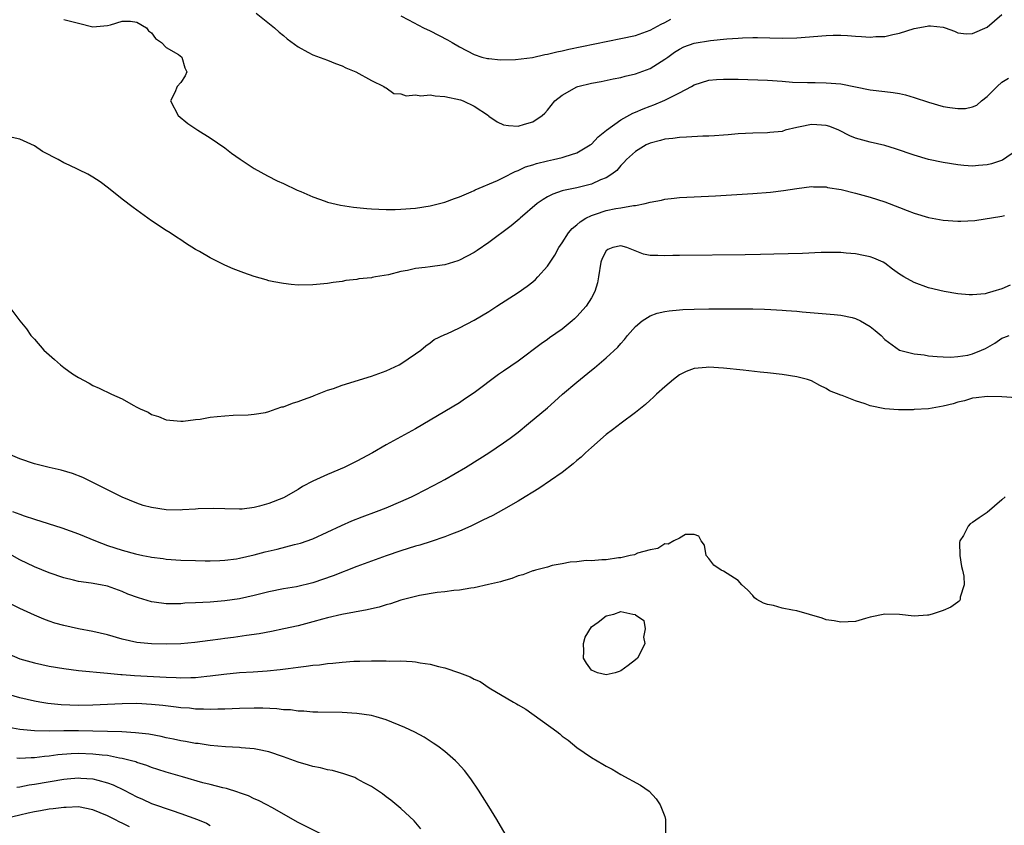
# Model space of a CAD drawing. Units: inches. Extents: x 2604000 to 2607000, y 1500000 to 1503000.
# Drawn here: x 2604857 to 2604991, y 1500136 to 1500246 of the extents above; entities that cross this region are included whole.
import ezdxf

# ---------------------------------------------------------------- set-up
doc = ezdxf.new("R2010")
doc.units = ezdxf.units.IN
doc.header["$MEASUREMENT"] = 0
doc.layers.add('LD26041500_2ft', color=120, linetype='Continuous')

msp = doc.modelspace()

# ---------------------------------------------------------------- linework, layer by layer
at = {"layer": 'LD26041500_2ft'}
for points, elevation in [([(2604889.26, 1500247), (2604891.75, 1500245), (2604892.41, 1500244.41), (2604893, 1500243.95), (2604893.5, 1500243.5), (2604895, 1500242.38), (2604896.33, 1500241.67), (2604897, 1500241.28), (2604899, 1500240.55), (2604900.1, 1500240.1), (2604901, 1500239.78), (2604901.51, 1500239.51), (2604902.85, 1500239), (2604905, 1500237.8), (2604906.69, 1500237), (2604906.85, 1500236.85), (2604907, 1500236.8), (2604908.03, 1500236.03), (2604909, 1500235.99), (2604909.72, 1500235.72), (2604911, 1500235.86), (2604911.71, 1500235.71), (2604913, 1500235.83), (2604913.69, 1500235.69), (2604915, 1500235.62), (2604917.14, 1500235.14), (2604917.49, 1500235), (2604919, 1500234.28), (2604920.95, 1500233), (2604921, 1500232.95), (2604922.14, 1500232.14), (2604923, 1500231.75), (2604923.68, 1500231.68), (2604925, 1500231.58), (2604925.86, 1500231.86), (2604927, 1500232.15), (2604928.29, 1500233), (2604928.66, 1500233.34), (2604929, 1500233.73), (2604930, 1500235), (2604931, 1500235.79), (2604933, 1500236.94), (2604933.16, 1500237), (2604935, 1500237.44), (2604936.32, 1500237.68), (2604937.97, 1500238.03), (2604939, 1500238.22), (2604939.6, 1500238.4), (2604941, 1500238.71), (2604943, 1500239.43), (2604945, 1500240.69), (2604945.4, 1500241), (2604946.34, 1500241.66), (2604947, 1500242.09), (2604947.62, 1500242.38), (2604949, 1500242.91), (2604951.26, 1500243.26), (2604953.48, 1500243.48), (2604955, 1500243.59), (2604955.62, 1500243.62), (2604957, 1500243.66), (2604957.65, 1500243.65), (2604961, 1500243.59), (2604963, 1500243.62), (2604967, 1500243.93), (2604967.96, 1500243.96), (2604969, 1500243.96), (2604969.93, 1500243.93), (2604971, 1500243.85), (2604971.82, 1500243.82), (2604973, 1500243.72), (2604973.79, 1500243.79), (2604975, 1500243.8), (2604976.09, 1500244.09), (2604977, 1500244.26), (2604979, 1500244.9), (2604980.81, 1500245.19), (2604981, 1500245.25), (2604981.27, 1500245.27), (2604983, 1500245.08), (2604983.27, 1500245), (2604984.54, 1500244.54), (2604985, 1500244.32), (2604986.18, 1500244.18), (2604987, 1500244.21), (2604989, 1500245.06), (2604991, 1500246.81)], 8614), ([(2604909, 1500246.63), (2604910.05, 1500246.05), (2604912.1, 1500245), (2604913, 1500244.57), (2604915.36, 1500243.36), (2604916, 1500243), (2604917, 1500242.38), (2604919, 1500241.32), (2604920.05, 1500241), (2604920.8, 1500240.8), (2604921, 1500240.78), (2604922.61, 1500240.61), (2604924.64, 1500240.64), (2604926.95, 1500240.95), (2604928.65, 1500241.35), (2604929, 1500241.39), (2604930.28, 1500241.72), (2604931, 1500241.85), (2604931.93, 1500242.07), (2604939, 1500243.51), (2604941, 1500243.95), (2604943, 1500244.66), (2604944.5, 1500245.5), (2604945, 1500245.72), (2604945.83, 1500246.17)], 8612), ([(2604863, 1500246.13), (2604865, 1500245.6), (2604867, 1500245.11), (2604869, 1500245.31), (2604869.38, 1500245.38), (2604871, 1500245.89), (2604872.13, 1500245.87), (2604873, 1500245.74), (2604874.31, 1500245), (2604874.59, 1500244.59), (2604875, 1500244.31), (2604875.53, 1500243.53), (2604876.35, 1500243), (2604877, 1500242.32), (2604878.65, 1500241.35), (2604879.12, 1500241), (2604879.54, 1500239.54), (2604879.78, 1500239), (2604879.56, 1500238.44), (2604879, 1500237.51), (2604878.49, 1500237), (2604878.16, 1500236.16), (2604877.56, 1500235), (2604878.63, 1500233), (2604879.95, 1500231.95), (2604881.31, 1500231), (2604883, 1500229.98), (2604885, 1500228.6), (2604885.9, 1500227.9), (2604887.07, 1500227.07), (2604889, 1500225.78), (2604890.79, 1500224.79), (2604892.12, 1500224.12), (2604893, 1500223.74), (2604894.85, 1500222.85), (2604895.34, 1500222.66), (2604897, 1500221.91), (2604898.68, 1500221.32), (2604899, 1500221.2), (2604900.78, 1500220.78), (2604902.53, 1500220.53), (2604904.35, 1500220.35), (2604905, 1500220.29), (2604907, 1500220.21), (2604908.21, 1500220.21), (2604909, 1500220.24), (2604911, 1500220.4), (2604913, 1500220.72), (2604915, 1500221.21), (2604916.3, 1500221.7), (2604917, 1500221.93), (2604918.61, 1500222.61), (2604919, 1500222.79), (2604919.13, 1500222.87), (2604922.17, 1500224.17), (2604923, 1500224.57), (2604924.6, 1500225.4), (2604925, 1500225.52), (2604925.98, 1500226.02), (2604927, 1500226.31), (2604927.51, 1500226.49), (2604929, 1500226.84), (2604929.81, 1500227), (2604931, 1500227.27), (2604931.43, 1500227.43), (2604933, 1500227.92), (2604934.83, 1500229), (2604935, 1500229.13), (2604935.9, 1500230.1), (2604937.03, 1500231), (2604939, 1500232.45), (2604940.65, 1500233.35), (2604941, 1500233.47), (2604942.06, 1500233.94), (2604943, 1500234.3), (2604943.52, 1500234.48), (2604945, 1500235.12), (2604945.27, 1500235.27), (2604947, 1500236.1), (2604948.64, 1500237), (2604949, 1500237.22), (2604951, 1500237.85), (2604952.05, 1500237.95), (2604953, 1500238), (2604955, 1500237.96), (2604959, 1500237.82), (2604961, 1500237.7), (2604962.41, 1500237.59), (2604964.49, 1500237.51), (2604965.53, 1500237.53), (2604967, 1500237.5), (2604969, 1500237.32), (2604973, 1500236.54), (2604975, 1500236.29), (2604976.16, 1500236.16), (2604977, 1500236.01), (2604977.83, 1500235.83), (2604979, 1500235.49), (2604981, 1500234.82), (2604983, 1500234.27), (2604983.88, 1500234.12), (2604985, 1500233.96), (2604986.01, 1500233.99), (2604987, 1500234.2), (2604987.55, 1500234.45), (2604988.21, 1500235), (2604989, 1500235.62), (2604990.36, 1500237), (2604991, 1500237.57), (2604991.9, 1500238.1)], 8616), ([(2604993, 1500228.24), (2604991.06, 1500226.94), (2604989.55, 1500226.45), (2604989, 1500226.3), (2604987.8, 1500226.2), (2604987, 1500226.11), (2604985.78, 1500226.22), (2604985, 1500226.27), (2604983, 1500226.6), (2604981, 1500227.02), (2604979, 1500227.6), (2604976.47, 1500228.47), (2604975, 1500228.91), (2604973, 1500229.38), (2604971, 1500229.95), (2604970.26, 1500230.26), (2604968.75, 1500231), (2604967.51, 1500231.51), (2604967, 1500231.64), (2604965.76, 1500231.76), (2604965, 1500231.78), (2604963.46, 1500231.46), (2604963, 1500231.4), (2604961.44, 1500231), (2604961, 1500230.86), (2604959.31, 1500230.69), (2604959, 1500230.64), (2604957, 1500230.61), (2604955, 1500230.51), (2604953.63, 1500230.37), (2604953, 1500230.33), (2604951.77, 1500230.23), (2604951, 1500230.19), (2604950.18, 1500230.18), (2604947.95, 1500230.05), (2604947, 1500230.04), (2604946.1, 1500229.9), (2604945, 1500229.8), (2604944.4, 1500229.6), (2604943, 1500229.26), (2604942.44, 1500229), (2604941, 1500228.09), (2604939.77, 1500227), (2604939.41, 1500226.59), (2604939, 1500226.19), (2604938.48, 1500225.52), (2604937.78, 1500225), (2604937, 1500224.52), (2604936.23, 1500224.23), (2604935, 1500223.67), (2604933, 1500223.17), (2604931.19, 1500222.81), (2604931, 1500222.73), (2604929.71, 1500222.29), (2604929, 1500221.92), (2604928.43, 1500221.57), (2604927.59, 1500221), (2604925.28, 1500219), (2604925.14, 1500218.86), (2604924.05, 1500217.95), (2604921, 1500215.68), (2604919.4, 1500214.6), (2604919, 1500214.34), (2604917, 1500213.29), (2604916.79, 1500213.21), (2604915, 1500212.65), (2604914.62, 1500212.62), (2604913, 1500212.37), (2604912.3, 1500212.3), (2604911, 1500212.14), (2604909.89, 1500211.89), (2604909, 1500211.75), (2604907.29, 1500211.29), (2604905.53, 1500211), (2604905.08, 1500210.92), (2604905, 1500210.88), (2604903.28, 1500210.72), (2604903, 1500210.65), (2604901.49, 1500210.51), (2604901, 1500210.4), (2604899.75, 1500210.25), (2604899, 1500210.12), (2604897, 1500209.91), (2604895, 1500209.88), (2604894.03, 1500209.97), (2604893, 1500210.09), (2604891.66, 1500210.34), (2604891, 1500210.49), (2604890.62, 1500210.62), (2604889, 1500211.05), (2604887.57, 1500211.57), (2604886.12, 1500212.12), (2604885, 1500212.62), (2604884.73, 1500212.73), (2604883, 1500213.59), (2604881.55, 1500214.45), (2604881, 1500214.76), (2604879.62, 1500215.62), (2604879, 1500216.05), (2604878.41, 1500216.41), (2604877.55, 1500217), (2604877, 1500217.34), (2604875, 1500218.64), (2604872.47, 1500220.47), (2604871, 1500221.61), (2604869.11, 1500223.11), (2604867.96, 1500223.96), (2604867, 1500224.6), (2604866.28, 1500225), (2604863.77, 1500226.23), (2604863, 1500226.58), (2604862.23, 1500227), (2604861.41, 1500227.41), (2604861, 1500227.67), (2604860.12, 1500228.12), (2604859, 1500228.87), (2604857, 1500229.78), (2604855.99, 1500230.01)], 8618), ([(2604855.53, 1500207), (2604857.02, 1500205), (2604857.91, 1500203.91), (2604858.53, 1500203), (2604859, 1500202.52), (2604860.31, 1500201), (2604861, 1500200.36), (2604861.75, 1500199.75), (2604862.57, 1500199), (2604863, 1500198.63), (2604864.2, 1500197.8), (2604865, 1500197.27), (2604866.5, 1500196.5), (2604867, 1500196.18), (2604867.84, 1500195.84), (2604869.54, 1500195), (2604871, 1500194.36), (2604872.49, 1500193.51), (2604873, 1500193.25), (2604873.44, 1500193), (2604874.54, 1500192.54), (2604875, 1500192.25), (2604875.95, 1500191.95), (2604877, 1500191.52), (2604877.46, 1500191.46), (2604879, 1500191.31), (2604879.32, 1500191.32), (2604881, 1500191.54), (2604881.6, 1500191.6), (2604883, 1500191.86), (2604883.96, 1500191.96), (2604885, 1500192.07), (2604886.13, 1500192.13), (2604888.19, 1500192.19), (2604889, 1500192.26), (2604890.53, 1500192.53), (2604891, 1500192.66), (2604892.01, 1500193), (2604892.74, 1500193.26), (2604893, 1500193.3), (2604894.21, 1500193.79), (2604895, 1500194), (2604895.7, 1500194.3), (2604897, 1500194.75), (2604897.17, 1500194.83), (2604899, 1500195.54), (2604899.79, 1500195.79), (2604901, 1500196.24), (2604905, 1500197.45), (2604907, 1500198.18), (2604908.75, 1500199), (2604909, 1500199.13), (2604911, 1500200.49), (2604911.72, 1500201), (2604912.39, 1500201.61), (2604913, 1500202.02), (2604913.55, 1500202.45), (2604915, 1500203.15), (2604915.25, 1500203.25), (2604917, 1500204.08), (2604919, 1500205.09), (2604921, 1500206.28), (2604922.09, 1500207), (2604925, 1500208.87), (2604926.24, 1500209.76), (2604927, 1500210.35), (2604927.35, 1500210.65), (2604927.7, 1500211), (2604929, 1500212.45), (2604930.02, 1500213.98), (2604930.54, 1500215), (2604931, 1500215.63), (2604931.85, 1500217), (2604932.37, 1500217.63), (2604933, 1500218.1), (2604933.47, 1500218.53), (2604934.23, 1500219), (2604935, 1500219.39), (2604935.56, 1500219.56), (2604937, 1500220.06), (2604938.34, 1500220.34), (2604939, 1500220.44), (2604940.75, 1500220.75), (2604941, 1500220.74), (2604942.33, 1500221), (2604943, 1500221.19), (2604944.54, 1500221.46), (2604945, 1500221.63), (2604946.27, 1500221.73), (2604947, 1500221.82), (2604949, 1500221.91), (2604951.92, 1500222.08), (2604957, 1500222.4), (2604959.42, 1500222.58), (2604961.21, 1500222.79), (2604963, 1500223.07), (2604965, 1500223.33), (2604965.3, 1500223.29), (2604967, 1500223.28), (2604967.22, 1500223.22), (2604969.07, 1500222.93), (2604971, 1500222.45), (2604973, 1500221.9), (2604975, 1500221.26), (2604977, 1500220.47), (2604978.07, 1500220.07), (2604979, 1500219.69), (2604981, 1500219.12), (2604983, 1500218.76), (2604985, 1500218.59), (2604985.4, 1500218.6), (2604987.31, 1500218.69), (2604991, 1500219.27), (2604991.36, 1500219.36)], 8620), ([(2604992.1, 1500209.9), (2604991, 1500209.4), (2604989.77, 1500209), (2604989, 1500208.77), (2604988.69, 1500208.69), (2604987, 1500208.55), (2604986.54, 1500208.54), (2604985, 1500208.71), (2604983.11, 1500209), (2604981, 1500209.51), (2604979, 1500210.23), (2604977.6, 1500211), (2604977.23, 1500211.23), (2604977, 1500211.38), (2604976.08, 1500212.08), (2604975, 1500212.89), (2604974.79, 1500213), (2604973.54, 1500213.54), (2604973, 1500213.74), (2604972.09, 1500213.91), (2604971, 1500214.16), (2604969.75, 1500214.25), (2604969, 1500214.33), (2604967.68, 1500214.32), (2604967, 1500214.34), (2604966.33, 1500214.33), (2604963.8, 1500214.2), (2604959.9, 1500214.1), (2604958.07, 1500214.07), (2604955.98, 1500214.02), (2604947, 1500213.92), (2604946.09, 1500213.91), (2604945, 1500213.86), (2604944.07, 1500213.93), (2604943, 1500213.93), (2604942.11, 1500214.11), (2604939.83, 1500215), (2604939, 1500215.24), (2604937.9, 1500215), (2604937.24, 1500214.76), (2604937, 1500214.55), (2604936.47, 1500213.53), (2604936.27, 1500213), (2604935.98, 1500211), (2604935.81, 1500210.19), (2604935.47, 1500209), (2604935, 1500208.16), (2604934.26, 1500207), (2604933, 1500205.6), (2604932.7, 1500205.3), (2604932.36, 1500205), (2604931, 1500203.89), (2604929.29, 1500202.71), (2604929, 1500202.48), (2604928.12, 1500201.88), (2604925, 1500199.52), (2604923, 1500198.13), (2604922.31, 1500197.69), (2604919, 1500195.2), (2604917.68, 1500194.32), (2604917, 1500193.85), (2604915, 1500192.65), (2604911, 1500190.3), (2604907, 1500188.09), (2604905.15, 1500187), (2604903, 1500185.86), (2604901.26, 1500185), (2604899, 1500184.04), (2604897, 1500183.12), (2604895.6, 1500182.4), (2604895, 1500182.01), (2604893, 1500180.88), (2604891, 1500180.09), (2604889.73, 1500179.73), (2604889, 1500179.56), (2604887.34, 1500179.34), (2604887, 1500179.31), (2604885, 1500179.35), (2604883.41, 1500179.41), (2604881.35, 1500179.35), (2604881, 1500179.32), (2604879.22, 1500179.22), (2604879, 1500179.2), (2604877, 1500179.23), (2604875, 1500179.53), (2604873.84, 1500179.84), (2604873, 1500180.12), (2604871, 1500180.94), (2604865.63, 1500183.63), (2604864.21, 1500184.21), (2604862.66, 1500184.66), (2604861, 1500185), (2604859, 1500185.49), (2604857, 1500186.17), (2604855, 1500187.06)], 8622), ([(2604856.03, 1500179), (2604857, 1500178.62), (2604857.59, 1500178.41), (2604859, 1500177.95), (2604862.76, 1500176.76), (2604865, 1500175.94), (2604867.32, 1500175), (2604869, 1500174.38), (2604871, 1500173.71), (2604872.79, 1500173.21), (2604873.81, 1500173), (2604874.81, 1500172.81), (2604875, 1500172.76), (2604876.59, 1500172.59), (2604877, 1500172.51), (2604879, 1500172.38), (2604881, 1500172.32), (2604882.29, 1500172.29), (2604883, 1500172.29), (2604884.32, 1500172.32), (2604885, 1500172.36), (2604886.57, 1500172.57), (2604887, 1500172.64), (2604889, 1500173.11), (2604890.48, 1500173.52), (2604892.12, 1500173.88), (2604894.5, 1500174.5), (2604895.32, 1500174.68), (2604897, 1500175.28), (2604900.89, 1500177.11), (2604902.29, 1500177.71), (2604903.73, 1500178.27), (2604905.68, 1500179), (2604907, 1500179.52), (2604909, 1500180.35), (2604910.45, 1500181), (2604911, 1500181.27), (2604913.46, 1500182.54), (2604914.32, 1500183), (2604915, 1500183.38), (2604917.8, 1500185), (2604919.78, 1500186.22), (2604920.98, 1500187), (2604923, 1500188.36), (2604923.89, 1500189), (2604925, 1500189.84), (2604926.43, 1500191), (2604929, 1500193.16), (2604929.98, 1500194.02), (2604931.07, 1500195), (2604933, 1500196.66), (2604935, 1500198.29), (2604935.4, 1500198.6), (2604937, 1500199.97), (2604938.58, 1500201.42), (2604939, 1500201.94), (2604939.52, 1500202.48), (2604939.92, 1500203), (2604941, 1500204.25), (2604941.9, 1500205), (2604943, 1500205.69), (2604943.96, 1500206.04), (2604945, 1500206.28), (2604945.62, 1500206.38), (2604947, 1500206.52), (2604947.45, 1500206.55), (2604949, 1500206.61), (2604951, 1500206.63), (2604955, 1500206.64), (2604957, 1500206.63), (2604958.6, 1500206.6), (2604959.45, 1500206.55), (2604961, 1500206.48), (2604961.57, 1500206.43), (2604963, 1500206.34), (2604963.74, 1500206.26), (2604968.11, 1500205.89), (2604969, 1500205.8), (2604970.55, 1500205.45), (2604971, 1500205.34), (2604971.68, 1500205), (2604973, 1500204.23), (2604973.69, 1500203.69), (2604974.5, 1500203), (2604975, 1500202.48), (2604977, 1500201.03), (2604979, 1500200.51), (2604980.38, 1500200.38), (2604981, 1500200.26), (2604982.14, 1500200.14), (2604983, 1500200.11), (2604984.04, 1500200.04), (2604985, 1500200.13), (2604986.35, 1500200.35), (2604987, 1500200.49), (2604988.21, 1500201), (2604988.74, 1500201.26), (2604990.03, 1500201.97), (2604991, 1500202.67), (2604991.26, 1500202.74), (2604991.99, 1500203)], 8624), ([(2604993, 1500194.5), (2604991, 1500194.66), (2604989, 1500194.7), (2604987.5, 1500194.5), (2604987, 1500194.47), (2604985.89, 1500194.11), (2604985, 1500193.93), (2604984.32, 1500193.68), (2604983, 1500193.36), (2604981, 1500193.02), (2604979, 1500192.9), (2604978.88, 1500192.88), (2604977, 1500192.89), (2604976.87, 1500192.87), (2604975, 1500193.01), (2604973, 1500193.43), (2604972.33, 1500193.67), (2604971, 1500194.12), (2604969.18, 1500194.82), (2604969, 1500194.87), (2604967.47, 1500195.47), (2604967, 1500195.78), (2604966.17, 1500196.17), (2604965, 1500196.81), (2604964.87, 1500196.87), (2604964.46, 1500197), (2604963, 1500197.39), (2604961, 1500197.68), (2604959, 1500197.93), (2604958.02, 1500198.02), (2604955.7, 1500198.3), (2604953, 1500198.57), (2604951, 1500198.7), (2604950.65, 1500198.65), (2604949, 1500198.51), (2604947.92, 1500198.08), (2604947, 1500197.64), (2604946.17, 1500197), (2604945, 1500196.01), (2604943.87, 1500195), (2604943.44, 1500194.56), (2604943, 1500194.19), (2604942.39, 1500193.61), (2604941, 1500192.49), (2604939.04, 1500191.04), (2604937.87, 1500190.13), (2604937, 1500189.49), (2604935, 1500187.75), (2604934.17, 1500187), (2604933.58, 1500186.42), (2604933, 1500185.95), (2604932.5, 1500185.5), (2604931, 1500184.33), (2604927.84, 1500182.16), (2604927, 1500181.66), (2604925.96, 1500181), (2604925, 1500180.42), (2604923, 1500179.26), (2604921.53, 1500178.47), (2604920.2, 1500177.8), (2604918.54, 1500177), (2604917, 1500176.33), (2604915.91, 1500175.91), (2604915, 1500175.53), (2604913.11, 1500174.89), (2604911.57, 1500174.43), (2604911, 1500174.27), (2604909, 1500173.64), (2604907, 1500172.95), (2604905, 1500172.23), (2604903, 1500171.49), (2604899.78, 1500170.22), (2604897, 1500169.28), (2604894.74, 1500168.74), (2604893, 1500168.44), (2604891, 1500168.03), (2604889, 1500167.53), (2604887, 1500167.1), (2604885, 1500166.82), (2604883, 1500166.66), (2604881, 1500166.54), (2604879.52, 1500166.48), (2604879, 1500166.43), (2604878.41, 1500166.41), (2604877, 1500166.43), (2604875.34, 1500166.66), (2604875, 1500166.68), (2604873.21, 1500167.21), (2604871.75, 1500167.75), (2604871, 1500168.09), (2604869, 1500168.8), (2604868.04, 1500169), (2604866.76, 1500169.24), (2604865, 1500169.47), (2604864.35, 1500169.65), (2604863, 1500169.95), (2604861, 1500170.64), (2604859, 1500171.44), (2604857, 1500172.42), (2604855.97, 1500173)], 8626), ([(2604991.44, 1500181), (2604991, 1500180.58), (2604989, 1500178.88), (2604987.88, 1500178.12), (2604987, 1500177.49), (2604986.68, 1500177.32), (2604986.37, 1500177), (2604985.73, 1500175.73), (2604985.26, 1500175), (2604985.22, 1500174.78), (2604985.26, 1500173), (2604985.5, 1500171.5), (2604985.6, 1500171), (2604985.81, 1500170.19), (2604985.86, 1500169), (2604985.32, 1500167.32), (2604985.31, 1500167), (2604985.19, 1500166.81), (2604985, 1500166.63), (2604984.03, 1500165.97), (2604983, 1500165.49), (2604981.5, 1500165), (2604981, 1500164.85), (2604980.86, 1500164.86), (2604979, 1500164.73), (2604977, 1500164.97), (2604975, 1500165.02), (2604973, 1500164.58), (2604972.39, 1500164.39), (2604971, 1500164.02), (2604969, 1500163.89), (2604968.11, 1500164.11), (2604967, 1500164.25), (2604966.47, 1500164.47), (2604963, 1500165.44), (2604962.44, 1500165.56), (2604961, 1500165.82), (2604959.83, 1500166.17), (2604959, 1500166.32), (2604958.49, 1500166.49), (2604957.57, 1500167), (2604957.24, 1500167.24), (2604957, 1500167.54), (2604956.3, 1500168.3), (2604955.51, 1500169), (2604955, 1500169.59), (2604953, 1500170.86), (2604952.68, 1500171), (2604951.69, 1500171.69), (2604951, 1500172.61), (2604950.67, 1500173), (2604950.41, 1500174.41), (2604949.95, 1500175), (2604949.66, 1500175.66), (2604949, 1500175.85), (2604947.85, 1500175.85), (2604947, 1500175.37), (2604946.22, 1500175), (2604945.46, 1500174.54), (2604945, 1500174.58), (2604944.04, 1500173.96), (2604943, 1500173.79), (2604941.3, 1500173.3), (2604940.89, 1500173.11), (2604940.27, 1500173), (2604939, 1500172.68), (2604938.7, 1500172.69), (2604937, 1500172.41), (2604936.43, 1500172.43), (2604935, 1500172.28), (2604934.3, 1500172.3), (2604933, 1500172.13), (2604932.08, 1500172.08), (2604931, 1500171.85), (2604929.62, 1500171.62), (2604929, 1500171.43), (2604927.38, 1500171), (2604927.09, 1500170.91), (2604927, 1500170.89), (2604925.65, 1500170.35), (2604925, 1500170.21), (2604924.15, 1500169.85), (2604923, 1500169.57), (2604922.59, 1500169.41), (2604920.97, 1500169.03), (2604919, 1500168.6), (2604918.55, 1500168.55), (2604917, 1500168.29), (2604916.22, 1500168.22), (2604915, 1500168.06), (2604913.95, 1500167.95), (2604911.53, 1500167.53), (2604911, 1500167.41), (2604909, 1500166.89), (2604907.58, 1500166.42), (2604907, 1500166.29), (2604906.03, 1500165.97), (2604905, 1500165.75), (2604904.41, 1500165.59), (2604900.95, 1500164.95), (2604899, 1500164.5), (2604898.33, 1500164.33), (2604897, 1500163.95), (2604895, 1500163.43), (2604893.02, 1500162.98), (2604891.36, 1500162.64), (2604889.67, 1500162.33), (2604887.93, 1500162.07), (2604886.17, 1500161.83), (2604885, 1500161.66), (2604884.4, 1500161.6), (2604883, 1500161.39), (2604880.88, 1500161.12), (2604879, 1500160.95), (2604877, 1500160.89), (2604874.96, 1500160.96), (2604873, 1500161.15), (2604871, 1500161.59), (2604869, 1500162.16), (2604867, 1500162.65), (2604865, 1500163.02), (2604863, 1500163.44), (2604861.78, 1500163.78), (2604861, 1500164.04), (2604860.3, 1500164.3), (2604859, 1500164.86), (2604857, 1500165.78), (2604854.87, 1500166.87)], 8628), ([(2604855.56, 1500159.56), (2604857, 1500158.92), (2604859, 1500158.35), (2604861, 1500157.92), (2604863, 1500157.58), (2604865, 1500157.33), (2604869, 1500156.96), (2604870.78, 1500156.78), (2604871, 1500156.78), (2604872.64, 1500156.64), (2604877, 1500156.41), (2604878.36, 1500156.36), (2604879, 1500156.32), (2604880.36, 1500156.36), (2604881, 1500156.36), (2604882.53, 1500156.53), (2604883, 1500156.57), (2604884.83, 1500156.83), (2604887, 1500157.03), (2604888.87, 1500157.12), (2604890.74, 1500157.26), (2604892.55, 1500157.45), (2604893.61, 1500157.61), (2604895, 1500157.79), (2604896.09, 1500157.91), (2604897, 1500158.04), (2604897.89, 1500158.11), (2604899, 1500158.26), (2604899.7, 1500158.3), (2604901, 1500158.47), (2604902.59, 1500158.59), (2604903, 1500158.6), (2604903.41, 1500158.59), (2604905, 1500158.64), (2604905.38, 1500158.62), (2604907, 1500158.64), (2604907.39, 1500158.61), (2604909, 1500158.63), (2604910.55, 1500158.55), (2604911, 1500158.49), (2604911.64, 1500158.36), (2604913, 1500158.17), (2604914.15, 1500157.85), (2604915, 1500157.68), (2604917.01, 1500157.01), (2604918.46, 1500156.46), (2604919, 1500156.14), (2604919.8, 1500155.8), (2604921.03, 1500154.97), (2604924.38, 1500153), (2604924.79, 1500152.79), (2604925, 1500152.64), (2604926.06, 1500152.06), (2604930.26, 1500149), (2604930.68, 1500148.68), (2604931, 1500148.38), (2604931.8, 1500147.8), (2604933, 1500146.83), (2604935, 1500145.44), (2604936.56, 1500144.56), (2604937, 1500144.26), (2604937.84, 1500143.84), (2604939, 1500143.13), (2604941.69, 1500141.69), (2604942.87, 1500140.87), (2604943.82, 1500139.82), (2604944.39, 1500139), (2604945, 1500137.39), (2604945.12, 1500137), (2604945.12, 1500135)], 8630), ([(2604923.53, 1500134.47), (2604922.07, 1500137), (2604921, 1500138.77), (2604920.15, 1500140.15), (2604919.59, 1500141), (2604918.53, 1500142.53), (2604917.68, 1500143.68), (2604916.73, 1500144.73), (2604916.44, 1500145), (2604915, 1500146.25), (2604914.02, 1500147), (2604913.42, 1500147.42), (2604913, 1500147.68), (2604912.2, 1500148.2), (2604910.91, 1500148.91), (2604909.56, 1500149.56), (2604907, 1500150.58), (2604905.65, 1500151), (2604905, 1500151.18), (2604903, 1500151.47), (2604901, 1500151.58), (2604897.65, 1500151.65), (2604897, 1500151.64), (2604895.76, 1500151.76), (2604895, 1500151.76), (2604893.94, 1500151.94), (2604893, 1500151.97), (2604892.1, 1500152.1), (2604890.17, 1500152.17), (2604889, 1500152.18), (2604887, 1500152.13), (2604885, 1500152.05), (2604884.05, 1500152.05), (2604883, 1500152.01), (2604882.06, 1500152.06), (2604881, 1500152.06), (2604880.16, 1500152.16), (2604879, 1500152.22), (2604878.33, 1500152.33), (2604876.54, 1500152.54), (2604875, 1500152.69), (2604873, 1500152.8), (2604871, 1500152.78), (2604867, 1500152.6), (2604865, 1500152.56), (2604862.65, 1500152.65), (2604860.83, 1500152.83), (2604859.76, 1500153), (2604859, 1500153.14), (2604857, 1500153.59), (2604855, 1500154.16)], 8632), ([(2604911.73, 1500135.73), (2604910.8, 1500136.8), (2604909, 1500138.49), (2604907.63, 1500139.63), (2604907, 1500140.08), (2604906.49, 1500140.49), (2604905, 1500141.48), (2604904, 1500142), (2604903, 1500142.56), (2604902.7, 1500142.7), (2604901.23, 1500143.23), (2604899.66, 1500143.66), (2604899, 1500143.76), (2604898.03, 1500144.03), (2604897, 1500144.2), (2604896.39, 1500144.39), (2604895, 1500144.79), (2604893, 1500145.54), (2604891, 1500146.23), (2604889.46, 1500146.54), (2604889, 1500146.65), (2604887.22, 1500146.78), (2604887, 1500146.82), (2604885.09, 1500146.91), (2604883, 1500147.1), (2604881.34, 1500147.34), (2604881, 1500147.37), (2604879.63, 1500147.63), (2604879, 1500147.73), (2604877.96, 1500147.96), (2604877, 1500148.15), (2604876.31, 1500148.31), (2604874.62, 1500148.62), (2604872.82, 1500148.82), (2604870.93, 1500148.93), (2604865, 1500149.09), (2604863, 1500149.09), (2604861.05, 1500149.05), (2604859, 1500149.07), (2604857, 1500149.28), (2604855, 1500149.64)], 8634), ([(2604898.16, 1500135), (2604895, 1500136.6), (2604891.39, 1500138.61), (2604890.73, 1500139), (2604889.6, 1500139.6), (2604889, 1500139.83), (2604888.21, 1500140.21), (2604887, 1500140.63), (2604886.74, 1500140.74), (2604885.2, 1500141.2), (2604884.69, 1500141.31), (2604883, 1500141.77), (2604881.99, 1500142.01), (2604879.21, 1500142.79), (2604877, 1500143.44), (2604875.83, 1500143.83), (2604875, 1500144.08), (2604874.35, 1500144.35), (2604873, 1500144.77), (2604872.84, 1500144.84), (2604872.27, 1500145), (2604871, 1500145.33), (2604870.63, 1500145.37), (2604869, 1500145.7), (2604868.24, 1500145.76), (2604867, 1500145.92), (2604865, 1500145.99), (2604864.04, 1500145.96), (2604862.19, 1500145.81), (2604861, 1500145.64), (2604860.4, 1500145.6), (2604859, 1500145.41), (2604858.58, 1500145.42), (2604857, 1500145.33), (2604856.62, 1500145.38)], 8636), ([(2604856.59, 1500141.41), (2604857, 1500141.44), (2604858.3, 1500141.7), (2604859, 1500141.79), (2604863, 1500142.48), (2604863.48, 1500142.52), (2604865, 1500142.69), (2604865.35, 1500142.65), (2604867, 1500142.55), (2604867.66, 1500142.34), (2604869, 1500142), (2604869.73, 1500141.73), (2604871.24, 1500141), (2604873, 1500140.1), (2604873.76, 1500139.76), (2604875, 1500139.19), (2604877.79, 1500138.21), (2604879, 1500137.83), (2604881.26, 1500137), (2604882.47, 1500136.47), (2604883, 1500136.17)], 8638), ([(2604871.97, 1500135.97), (2604871, 1500136.48), (2604870.65, 1500136.65), (2604869.99, 1500137), (2604869, 1500137.49), (2604867, 1500138.31), (2604865, 1500138.7), (2604863.36, 1500138.64), (2604863, 1500138.65), (2604861.55, 1500138.45), (2604861, 1500138.39), (2604859.82, 1500138.18), (2604859, 1500138.05), (2604858.16, 1500137.84), (2604857, 1500137.6), (2604854.93, 1500137.07)], 8640)]:
    msp.add_lwpolyline(points, dxfattribs=dict(at, elevation=elevation))
at = {"layer": 'LD26041500_2ft', "elevation": 8628}
msp.add_lwpolyline([(2604933.93, 1500159), (2604933.95, 1500159.95), (2604933.93, 1500161), (2604934.14, 1500161.86), (2604935, 1500163.25), (2604935.92, 1500163.92), (2604937, 1500164.77), (2604938.04, 1500165), (2604939, 1500165.36), (2604940.63, 1500165), (2604940.95, 1500164.95), (2604941, 1500164.91), (2604942.15, 1500164.15), (2604942.33, 1500163), (2604942.12, 1500161.88), (2604942.29, 1500161), (2604941.59, 1500159.59), (2604941.27, 1500159), (2604941, 1500158.76), (2604940, 1500158), (2604939, 1500157.26), (2604938.8, 1500157.2), (2604938.25, 1500157), (2604937, 1500156.73), (2604935.82, 1500157), (2604935, 1500157.37), (2604934.31, 1500158.31)], close=True, dxfattribs=at)

doc.saveas('drawing.dxf')
